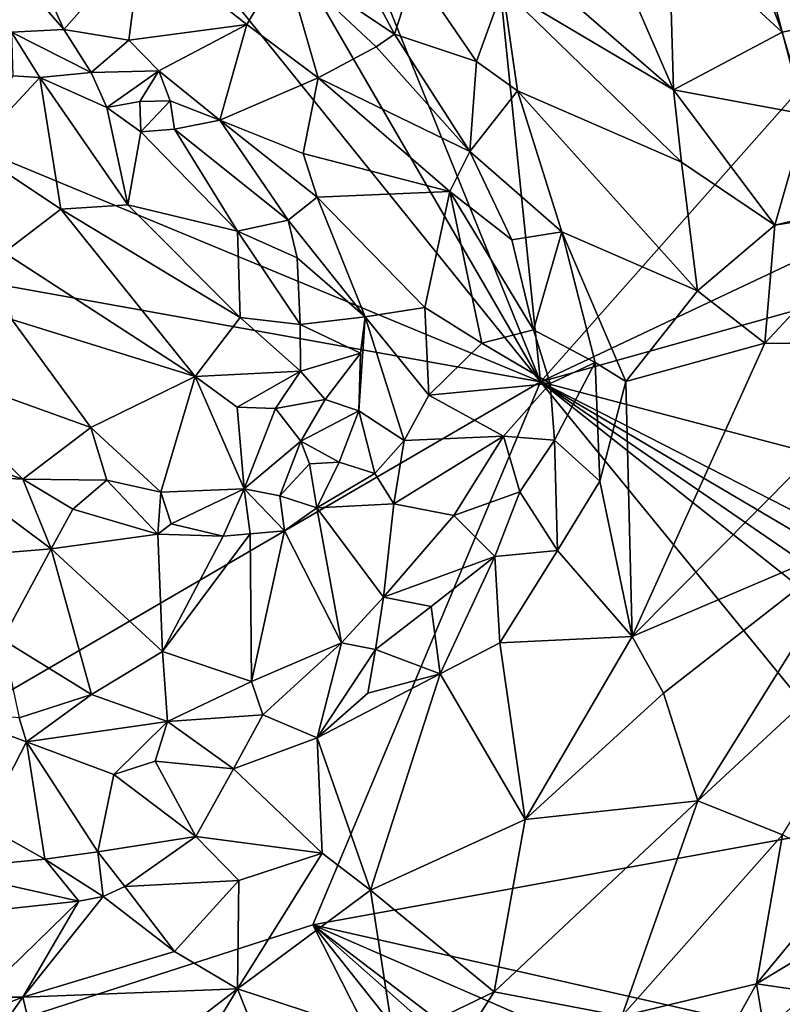
# Model space of a CAD drawing. Units: metres. Extents: x 28.44 to 33.86, y 0.25 to 5.64.
# Drawn here: x 29.83 to 30.33, y 3.35 to 4 of the extents above; entities that cross this region are included whole.
import ezdxf

# ---------------------------------------------------------------- set-up
doc = ezdxf.new("R2010")
doc.units = ezdxf.units.M

msp = doc.modelspace()

# ---------------------------------------------------------------- linework, layer by layer
at = {"layer": '1'}
for points in [[(30.16776, 3.7624, -1.53102), (29.62306, 5.10801, -1.56739), (30.02851, 5.1218, -1.57033)], [(30.16776, 3.7624, -1.53102), (30.02851, 5.1218, -1.57033), (30.33695, 3.95341, -1.53437)], [(30.32782, 4.26507, -1.54178), (30.33695, 3.95341, -1.53437), (30.02851, 5.1218, -1.57033)], [(29.44859, 5.00355, -1.56754), (29.62306, 5.10801, -1.56739), (30.16776, 3.7624, -1.53102)], [(29.28437, 4.85896, -1.56533), (29.44859, 5.00355, -1.56754), (30.16776, 3.7624, -1.53102)], [(29.30631, 4.11975, -1.5528), (29.28437, 4.85896, -1.56533), (30.16776, 3.7624, -1.53102)], [(29.04194, 3.96471, -1.55045), (29.30631, 4.11975, -1.5528), (30.16776, 3.7624, -1.53102)], [(30.07653, 4.10926, -1.36067), (30.14299, 4.02097, -1.35759), (30.25522, 3.9543, -1.37775)], [(30.20032, 4.08063, -1.39812), (30.07653, 4.10926, -1.36067), (30.25522, 3.9543, -1.37775)], [(29.8201, 3.99232, -1.45589), (29.85442, 3.99413, -1.44908), (29.77626, 4.08463, -1.39402)], [(29.82568, 4.05849, -1.40061), (29.77626, 4.08463, -1.39402), (29.85442, 3.99413, -1.44908)], [(30.02219, 4.08416, -1.34583), (29.99949, 4.03908, -1.36394), (30.0719, 3.99093, -1.35993)], [(30.02219, 4.08416, -1.34583), (30.0719, 3.99093, -1.35993), (30.08526, 4.03249, -1.34858)], [(30.25216, 4.06094, -1.37598), (30.20032, 4.08063, -1.39812), (30.25522, 3.9543, -1.37775)], [(30.25216, 4.06094, -1.37598), (30.25522, 3.9543, -1.37775), (30.32659, 3.99237, -1.35123)], [(30.30682, 4.0449, -1.35318), (30.25216, 4.06094, -1.37598), (30.32659, 3.99237, -1.35123)], [(29.82568, 4.05849, -1.40061), (29.85442, 3.99413, -1.44908), (29.90553, 4.05163, -1.37839)], [(29.85442, 3.99413, -1.44908), (29.89727, 3.987, -1.4394), (29.90553, 4.05163, -1.37839)], [(29.90553, 4.05163, -1.37839), (29.89727, 3.987, -1.4394), (29.97464, 3.99742, -1.40033)], [(29.99949, 4.03908, -1.36394), (29.90553, 4.05163, -1.37839), (29.97464, 3.99742, -1.40033)], [(30.30682, 4.0449, -1.35318), (30.32659, 3.99237, -1.35123), (30.39521, 4.00579, -1.35567)], [(29.97464, 3.99742, -1.40033), (30.02153, 3.96222, -1.40379), (29.99949, 4.03908, -1.36394)], [(30.05968, 3.98263, -1.3674), (29.99949, 4.03908, -1.36394), (30.02153, 3.96222, -1.40379)], [(29.99949, 4.03908, -1.36394), (30.05968, 3.98263, -1.3674), (30.0719, 3.99093, -1.35993)], [(30.08526, 4.03249, -1.34858), (30.0719, 3.99093, -1.35993), (30.12565, 3.9731, -1.34937)], [(30.14299, 4.02097, -1.35759), (30.08526, 4.03249, -1.34858), (30.12565, 3.9731, -1.34937)], [(30.14299, 4.02097, -1.35759), (30.12565, 3.9731, -1.34937), (30.15272, 3.95376, -1.34874)], [(30.14299, 4.02097, -1.35759), (30.15272, 3.95376, -1.34874), (30.26039, 3.9068, -1.37019)], [(30.14299, 4.02097, -1.35759), (30.26039, 3.9068, -1.37019), (30.25522, 3.9543, -1.37775)], [(30.32659, 3.99237, -1.35123), (30.34252, 3.93816, -1.3497), (30.39521, 4.00579, -1.35567)], [(29.85442, 3.99413, -1.44908), (29.8201, 3.99232, -1.45589), (29.87243, 3.96569, -1.45644)], [(29.89727, 3.987, -1.4394), (29.85442, 3.99413, -1.44908), (29.87243, 3.96569, -1.45644)], [(29.89727, 3.987, -1.4394), (29.91695, 3.96694, -1.44882), (29.97464, 3.99742, -1.40033)], [(29.91695, 3.96694, -1.44882), (29.95692, 3.9344, -1.45642), (29.97464, 3.99742, -1.40033)], [(29.97464, 3.99742, -1.40033), (29.95692, 3.9344, -1.45642), (30.02153, 3.96222, -1.40379)], [(29.8201, 3.99232, -1.45589), (29.83857, 3.96248, -1.45691), (29.87243, 3.96569, -1.45644)], [(29.83857, 3.96248, -1.45691), (29.8201, 3.99232, -1.45589), (29.821, 3.96368, -1.45347)], [(30.05968, 3.98263, -1.3674), (30.1213, 3.91385, -1.35812), (30.0719, 3.99093, -1.35993)], [(30.0719, 3.99093, -1.35993), (30.1213, 3.91385, -1.35812), (30.12565, 3.9731, -1.34937)], [(30.32659, 3.99237, -1.35123), (30.25522, 3.9543, -1.37775), (30.34252, 3.93816, -1.3497)], [(29.89727, 3.987, -1.4394), (29.87243, 3.96569, -1.45644), (29.91695, 3.96694, -1.44882)], [(30.05968, 3.98263, -1.3674), (30.02153, 3.96222, -1.40379), (30.1213, 3.91385, -1.35812)], [(30.12565, 3.9731, -1.34937), (30.1213, 3.91385, -1.35812), (30.15272, 3.95376, -1.34874)], [(28.98007, 3.07055, -1.5249), (29.04194, 3.96471, -1.55045), (30.16776, 3.7624, -1.53102)], [(29.83857, 3.96248, -1.45691), (29.821, 3.96368, -1.45347), (29.79429, 3.91474, -1.42279)], [(29.83857, 3.96248, -1.45691), (29.79429, 3.91474, -1.42279), (29.85245, 3.87588, -1.42016)], [(29.87243, 3.96569, -1.45644), (29.83857, 3.96248, -1.45691), (29.88265, 3.94275, -1.45623)], [(29.83857, 3.96248, -1.45691), (29.85245, 3.87588, -1.42016), (29.89653, 3.87869, -1.43156)], [(29.83857, 3.96248, -1.45691), (29.89653, 3.87869, -1.43156), (29.88265, 3.94275, -1.45623)], [(29.87243, 3.96569, -1.45644), (29.88265, 3.94275, -1.45623), (29.91695, 3.96694, -1.44882)], [(29.91695, 3.96694, -1.44882), (29.88265, 3.94275, -1.45623), (29.90442, 3.94659, -1.45783)], [(29.91695, 3.96694, -1.44882), (29.90442, 3.94659, -1.45783), (29.92439, 3.94723, -1.45748)], [(29.91695, 3.96694, -1.44882), (29.92439, 3.94723, -1.45748), (29.95692, 3.9344, -1.45642)], [(29.95692, 3.9344, -1.45642), (30.01181, 3.91257, -1.44282), (30.02153, 3.96222, -1.40379)], [(30.02153, 3.96222, -1.40379), (30.01181, 3.91257, -1.44282), (30.10826, 3.88759, -1.37949)], [(30.10826, 3.88759, -1.37949), (30.1213, 3.91385, -1.35812), (30.02153, 3.96222, -1.40379)], [(30.15272, 3.95376, -1.34874), (30.1213, 3.91385, -1.35812), (30.18171, 3.86107, -1.34826)], [(30.15272, 3.95376, -1.34874), (30.18171, 3.86107, -1.34826), (30.27105, 3.82221, -1.35398)], [(30.27105, 3.82221, -1.35398), (30.26039, 3.9068, -1.37019), (30.15272, 3.95376, -1.34874)], [(30.38402, 3.86453, -1.5307), (30.16776, 3.7624, -1.53102), (30.33695, 3.95341, -1.53437)], [(30.25522, 3.9543, -1.37775), (30.26039, 3.9068, -1.37019), (30.3217, 3.86535, -1.3527)], [(30.3217, 3.86535, -1.3527), (30.34252, 3.93816, -1.3497), (30.25522, 3.9543, -1.37775)], [(29.88265, 3.94275, -1.45623), (29.90501, 3.92671, -1.45638), (29.90442, 3.94659, -1.45783)], [(29.89653, 3.87869, -1.43156), (29.90501, 3.92671, -1.45638), (29.88265, 3.94275, -1.45623)], [(29.90442, 3.94659, -1.45783), (29.90501, 3.92671, -1.45638), (29.92439, 3.94723, -1.45748)], [(29.90501, 3.92671, -1.45638), (29.92715, 3.92856, -1.46083), (29.92439, 3.94723, -1.45748)], [(29.92439, 3.94723, -1.45748), (29.92715, 3.92856, -1.46083), (29.95692, 3.9344, -1.45642)], [(30.34252, 3.93816, -1.3497), (30.3217, 3.86535, -1.3527), (30.40407, 3.88502, -1.35469)], [(29.95692, 3.9344, -1.45642), (29.92715, 3.92856, -1.46083), (30.00202, 3.86859, -1.45718)], [(30.01181, 3.91257, -1.44282), (29.95692, 3.9344, -1.45642), (30.02092, 3.88375, -1.44944)], [(30.02092, 3.88375, -1.44944), (29.95692, 3.9344, -1.45642), (30.00202, 3.86859, -1.45718)], [(29.9685, 3.86134, -1.44901), (29.90501, 3.92671, -1.45638), (29.89653, 3.87869, -1.43156)], [(29.92715, 3.92856, -1.46083), (29.90501, 3.92671, -1.45638), (29.9685, 3.86134, -1.44901)], [(29.92715, 3.92856, -1.46083), (29.9685, 3.86134, -1.44901), (30.00202, 3.86859, -1.45718)], [(29.85245, 3.87588, -1.42016), (29.79429, 3.91474, -1.42279), (29.81521, 3.84735, -1.41871)], [(30.01181, 3.91257, -1.44282), (30.02092, 3.88375, -1.44944), (30.10826, 3.88759, -1.37949)], [(30.1213, 3.91385, -1.35812), (30.10826, 3.88759, -1.37949), (30.14892, 3.85582, -1.35939)], [(30.18171, 3.86107, -1.34826), (30.1213, 3.91385, -1.35812), (30.14892, 3.85582, -1.35939)], [(30.26039, 3.9068, -1.37019), (30.27105, 3.82221, -1.35398), (30.3217, 3.86535, -1.3527)], [(30.10826, 3.88759, -1.37949), (30.02092, 3.88375, -1.44944), (30.09175, 3.8113, -1.42049)], [(30.10826, 3.88759, -1.37949), (30.09175, 3.8113, -1.42049), (30.12913, 3.78787, -1.38897)], [(30.10826, 3.88759, -1.37949), (30.12913, 3.78787, -1.38897), (30.16319, 3.79661, -1.35993)], [(30.14892, 3.85582, -1.35939), (30.10826, 3.88759, -1.37949), (30.16319, 3.79661, -1.35993)], [(30.40407, 3.88502, -1.35469), (30.3217, 3.86535, -1.3527), (30.39928, 3.87794, -1.35365)], [(29.89653, 3.87869, -1.43156), (29.85245, 3.87588, -1.42016), (29.97033, 3.80464, -1.43154)], [(29.89653, 3.87869, -1.43156), (29.97033, 3.80464, -1.43154), (29.9685, 3.86134, -1.44901)], [(30.02092, 3.88375, -1.44944), (30.00202, 3.86859, -1.45718), (30.05263, 3.80515, -1.44842)], [(30.02092, 3.88375, -1.44944), (30.05263, 3.80515, -1.44842), (30.09175, 3.8113, -1.42049)], [(30.31527, 3.78776, -1.35004), (30.41827, 3.78662, -1.36057), (30.39928, 3.87794, -1.35365)], [(30.31527, 3.78776, -1.35004), (30.39928, 3.87794, -1.35365), (30.3217, 3.86535, -1.3527)], [(29.85245, 3.87588, -1.42016), (29.81521, 3.84735, -1.41871), (29.94071, 3.76595, -1.42075)], [(29.85245, 3.87588, -1.42016), (29.94071, 3.76595, -1.42075), (29.97033, 3.80464, -1.43154)], [(30.00788, 3.84396, -1.45556), (30.00202, 3.86859, -1.45718), (29.9685, 3.86134, -1.44901)], [(30.00202, 3.86859, -1.45718), (30.00788, 3.84396, -1.45556), (30.05263, 3.80515, -1.44842)], [(30.27105, 3.82221, -1.35398), (30.31527, 3.78776, -1.35004), (30.3217, 3.86535, -1.3527)], [(29.9685, 3.86134, -1.44901), (29.97033, 3.80464, -1.43154), (30.0097, 3.80001, -1.44807)], [(30.00788, 3.84396, -1.45556), (29.9685, 3.86134, -1.44901), (30.0097, 3.80001, -1.44807)], [(30.14892, 3.85582, -1.35939), (30.16319, 3.79661, -1.35993), (30.18171, 3.86107, -1.34826)], [(30.16319, 3.79661, -1.35993), (30.20372, 3.77504, -1.34097), (30.18171, 3.86107, -1.34826)], [(30.16776, 3.7624, -1.53102), (30.38402, 3.86453, -1.5307), (30.39204, 3.82538, -1.53225)], [(30.18171, 3.86107, -1.34826), (30.20372, 3.77504, -1.34097), (30.2238, 3.76267, -1.33946)], [(30.27105, 3.82221, -1.35398), (30.18171, 3.86107, -1.34826), (30.2238, 3.76267, -1.33946)], [(29.82019, 3.80332, -1.4275), (29.94071, 3.76595, -1.42075), (29.81521, 3.84735, -1.41871)], [(30.00788, 3.84396, -1.45556), (30.0097, 3.80001, -1.44807), (30.05263, 3.80515, -1.44842)], [(30.16776, 3.7624, -1.53102), (30.39204, 3.82538, -1.53225), (30.40321, 3.70046, -1.5276)], [(30.27105, 3.82221, -1.35398), (30.2238, 3.76267, -1.33946), (30.31527, 3.78776, -1.35004)], [(30.09175, 3.8113, -1.42049), (30.05263, 3.80515, -1.44842), (30.09434, 3.7536, -1.42493)], [(30.12913, 3.78787, -1.38897), (30.09175, 3.8113, -1.42049), (30.09434, 3.7536, -1.42493)], [(29.82019, 3.80332, -1.4275), (29.74806, 3.77714, -1.45729), (29.87212, 3.73236, -1.43944)], [(29.82019, 3.80332, -1.4275), (29.87212, 3.73236, -1.43944), (29.94071, 3.76595, -1.42075)], [(30.01001, 3.76944, -1.44546), (29.97033, 3.80464, -1.43154), (29.94071, 3.76595, -1.42075)], [(30.0097, 3.80001, -1.44807), (29.97033, 3.80464, -1.43154), (30.01001, 3.76944, -1.44546)], [(30.05263, 3.80515, -1.44842), (30.0097, 3.80001, -1.44807), (30.04942, 3.78123, -1.45018)], [(30.0097, 3.80001, -1.44807), (30.01001, 3.76944, -1.44546), (30.04942, 3.78123, -1.45018)], [(30.04942, 3.78123, -1.45018), (30.04829, 3.74325, -1.44983), (30.05263, 3.80515, -1.44842)], [(30.05263, 3.80515, -1.44842), (30.04829, 3.74325, -1.44983), (30.07818, 3.72391, -1.43566)], [(30.05263, 3.80515, -1.44842), (30.07818, 3.72391, -1.43566), (30.09434, 3.7536, -1.42493)], [(30.16319, 3.79661, -1.35993), (30.12913, 3.78787, -1.38897), (30.17406, 3.76139, -1.35279)], [(30.16319, 3.79661, -1.35993), (30.17406, 3.76139, -1.35279), (30.20372, 3.77504, -1.34097)], [(30.12913, 3.78787, -1.38897), (30.09434, 3.7536, -1.42493), (30.17406, 3.76139, -1.35279)], [(30.31527, 3.78776, -1.35004), (30.2238, 3.76267, -1.33946), (30.2281, 3.595, -1.33296)], [(30.31527, 3.78776, -1.35004), (30.2281, 3.595, -1.33296), (30.41827, 3.78662, -1.36057)], [(30.01001, 3.76944, -1.44546), (30.02616, 3.75074, -1.4511), (30.04942, 3.78123, -1.45018)], [(30.04942, 3.78123, -1.45018), (30.02616, 3.75074, -1.4511), (30.04829, 3.74325, -1.44983)], [(30.41827, 3.78662, -1.36057), (30.2281, 3.595, -1.33296), (30.37854, 3.65921, -1.35831)], [(29.74806, 3.77714, -1.45729), (29.75248, 3.72378, -1.44798), (29.8276, 3.69839, -1.45391)], [(29.74806, 3.77714, -1.45729), (29.8276, 3.69839, -1.45391), (29.87212, 3.73236, -1.43944)], [(30.17406, 3.76139, -1.35279), (30.17706, 3.72407, -1.34593), (30.20372, 3.77504, -1.34097)], [(30.20372, 3.77504, -1.34097), (30.17706, 3.72407, -1.34593), (30.20682, 3.697, -1.33502)], [(30.20372, 3.77504, -1.34097), (30.20682, 3.697, -1.33502), (30.2238, 3.76267, -1.33946)], [(30.01001, 3.76944, -1.44546), (29.94071, 3.76595, -1.42075), (29.96831, 3.74577, -1.43409)], [(29.99369, 3.7448, -1.44323), (30.01001, 3.76944, -1.44546), (29.96831, 3.74577, -1.43409)], [(30.01001, 3.76944, -1.44546), (29.99369, 3.7448, -1.44323), (30.02616, 3.75074, -1.4511)], [(28.98007, 3.07055, -1.5249), (30.16776, 3.7624, -1.53102), (30.01803, 3.40534, -1.52404)], [(29.87212, 3.73236, -1.43944), (29.91818, 3.68975, -1.45867), (29.94071, 3.76595, -1.42075)], [(29.94071, 3.76595, -1.42075), (29.91818, 3.68975, -1.45867), (29.97297, 3.69204, -1.46459)], [(29.94071, 3.76595, -1.42075), (29.97297, 3.69204, -1.46459), (29.96831, 3.74577, -1.43409)], [(30.01803, 3.40534, -1.52404), (30.16776, 3.7624, -1.53102), (30.40228, 3.47523, -1.52296)], [(30.09434, 3.7536, -1.42493), (30.14355, 3.72658, -1.37077), (30.17406, 3.76139, -1.35279)], [(30.17406, 3.76139, -1.35279), (30.14355, 3.72658, -1.37077), (30.17706, 3.72407, -1.34593)], [(30.40228, 3.47523, -1.52296), (30.16776, 3.7624, -1.53102), (30.41474, 3.56677, -1.52392)], [(30.41987, 3.63359, -1.5252), (30.16776, 3.7624, -1.53102), (30.40321, 3.70046, -1.5276)], [(30.16776, 3.7624, -1.53102), (30.41987, 3.63359, -1.5252), (30.42428, 3.61088, -1.52593)], [(30.41474, 3.56677, -1.52392), (30.16776, 3.7624, -1.53102), (30.43401, 3.57953, -1.52718)], [(30.16776, 3.7624, -1.53102), (30.42428, 3.61088, -1.52593), (30.43401, 3.57953, -1.52718)], [(30.2238, 3.76267, -1.33946), (30.20682, 3.697, -1.33502), (30.2281, 3.595, -1.33296)], [(30.02616, 3.75074, -1.4511), (29.99369, 3.7448, -1.44323), (30.01015, 3.72343, -1.45697)], [(30.02616, 3.75074, -1.4511), (30.01015, 3.72343, -1.45697), (30.04829, 3.74325, -1.44983)], [(30.07818, 3.72391, -1.43566), (30.14355, 3.72658, -1.37077), (30.09434, 3.7536, -1.42493)], [(29.96831, 3.74577, -1.43409), (29.97297, 3.69204, -1.46459), (29.99369, 3.7448, -1.44323)], [(29.99369, 3.7448, -1.44323), (29.97297, 3.69204, -1.46459), (30.01015, 3.72343, -1.45697)], [(30.04829, 3.74325, -1.44983), (30.01015, 3.72343, -1.45697), (30.03551, 3.70949, -1.45558)], [(30.04829, 3.74325, -1.44983), (30.03551, 3.70949, -1.45558), (30.05882, 3.70211, -1.44221)], [(30.04829, 3.74325, -1.44983), (30.05882, 3.70211, -1.44221), (30.07818, 3.72391, -1.43566)], [(29.87212, 3.73236, -1.43944), (29.8276, 3.69839, -1.45391), (29.88274, 3.69778, -1.45423)], [(29.87212, 3.73236, -1.43944), (29.88274, 3.69778, -1.45423), (29.91818, 3.68975, -1.45867)], [(29.8276, 3.69839, -1.45391), (29.75248, 3.72378, -1.44798), (29.78178, 3.70059, -1.44572)], [(30.01015, 3.72343, -1.45697), (29.97297, 3.69204, -1.46459), (29.99636, 3.68751, -1.46533)], [(30.01015, 3.72343, -1.45697), (29.99636, 3.68751, -1.46533), (30.01589, 3.70847, -1.46541)], [(30.03551, 3.70949, -1.45558), (30.01015, 3.72343, -1.45697), (30.01589, 3.70847, -1.46541)], [(30.05882, 3.70211, -1.44221), (30.07147, 3.68229, -1.42188), (30.07818, 3.72391, -1.43566)], [(30.07818, 3.72391, -1.43566), (30.07147, 3.68229, -1.42188), (30.14355, 3.72658, -1.37077)], [(30.07147, 3.68229, -1.42188), (30.11078, 3.67456, -1.37518), (30.14355, 3.72658, -1.37077)], [(30.11078, 3.67456, -1.37518), (30.15417, 3.68997, -1.34826), (30.14355, 3.72658, -1.37077)], [(30.14355, 3.72658, -1.37077), (30.15417, 3.68997, -1.34826), (30.17706, 3.72407, -1.34593)], [(30.17706, 3.72407, -1.34593), (30.15417, 3.68997, -1.34826), (30.17893, 3.65159, -1.33201)], [(30.17706, 3.72407, -1.34593), (30.17893, 3.65159, -1.33201), (30.20682, 3.697, -1.33502)], [(30.01589, 3.70847, -1.46541), (30.02071, 3.67949, -1.45638), (30.03551, 3.70949, -1.45558)], [(30.03551, 3.70949, -1.45558), (30.02071, 3.67949, -1.45638), (30.05882, 3.70211, -1.44221)], [(30.01589, 3.70847, -1.46541), (29.99636, 3.68751, -1.46533), (30.02071, 3.67949, -1.45638)], [(29.78178, 3.70059, -1.44572), (29.84602, 3.6527, -1.43651), (29.8276, 3.69839, -1.45391)], [(29.84602, 3.6527, -1.43651), (29.78178, 3.70059, -1.44572), (29.80107, 3.64886, -1.41823)], [(29.8276, 3.69839, -1.45391), (29.84602, 3.6527, -1.43651), (29.86036, 3.67866, -1.45447)], [(29.88274, 3.69778, -1.45423), (29.8276, 3.69839, -1.45391), (29.86036, 3.67866, -1.45447)], [(29.88274, 3.69778, -1.45423), (29.86036, 3.67866, -1.45447), (29.91633, 3.66214, -1.45667)], [(29.88274, 3.69778, -1.45423), (29.91633, 3.66214, -1.45667), (29.91818, 3.68975, -1.45867)], [(30.05882, 3.70211, -1.44221), (30.02071, 3.67949, -1.45638), (30.07147, 3.68229, -1.42188)], [(30.20682, 3.697, -1.33502), (30.17893, 3.65159, -1.33201), (30.2281, 3.595, -1.33296)], [(29.97297, 3.69204, -1.46459), (29.91818, 3.68975, -1.45867), (29.92501, 3.66903, -1.45892)], [(29.92501, 3.66903, -1.45892), (29.95921, 3.66093, -1.45829), (29.97297, 3.69204, -1.46459)], [(29.95921, 3.66093, -1.45829), (29.97688, 3.66242, -1.45659), (29.97297, 3.69204, -1.46459)], [(29.97688, 3.66242, -1.45659), (29.99942, 3.66438, -1.45413), (29.97297, 3.69204, -1.46459)], [(29.99636, 3.68751, -1.46533), (29.97297, 3.69204, -1.46459), (29.99942, 3.66438, -1.45413)], [(30.11078, 3.67456, -1.37518), (30.13779, 3.64761, -1.33928), (30.15417, 3.68997, -1.34826)], [(30.15417, 3.68997, -1.34826), (30.13779, 3.64761, -1.33928), (30.17893, 3.65159, -1.33201)], [(29.91633, 3.66214, -1.45667), (29.92501, 3.66903, -1.45892), (29.91818, 3.68975, -1.45867)], [(29.99636, 3.68751, -1.46533), (29.99942, 3.66438, -1.45413), (30.02071, 3.67949, -1.45638)], [(29.84602, 3.6527, -1.43651), (29.91633, 3.66214, -1.45667), (29.86036, 3.67866, -1.45447)], [(29.99942, 3.66438, -1.45413), (30.03694, 3.59079, -1.36819), (30.02071, 3.67949, -1.45638)], [(30.02071, 3.67949, -1.45638), (30.06463, 3.62089, -1.37937), (30.07147, 3.68229, -1.42188)], [(30.03694, 3.59079, -1.36819), (30.06463, 3.62089, -1.37937), (30.02071, 3.67949, -1.45638)], [(30.07147, 3.68229, -1.42188), (30.06463, 3.62089, -1.37937), (30.11078, 3.67456, -1.37518)], [(30.06463, 3.62089, -1.37937), (30.13779, 3.64761, -1.33928), (30.11078, 3.67456, -1.37518)], [(29.92501, 3.66903, -1.45892), (29.91633, 3.66214, -1.45667), (29.95921, 3.66093, -1.45829)], [(29.97688, 3.66242, -1.45659), (29.97781, 3.56546, -1.36442), (29.99942, 3.66438, -1.45413)], [(29.99942, 3.66438, -1.45413), (29.97781, 3.56546, -1.36442), (30.03694, 3.59079, -1.36819)], [(29.91633, 3.66214, -1.45667), (29.84602, 3.6527, -1.43651), (29.91939, 3.5851, -1.38717)], [(29.91633, 3.66214, -1.45667), (29.91939, 3.5851, -1.38717), (29.95921, 3.66093, -1.45829)], [(29.91939, 3.5851, -1.38717), (29.97781, 3.56546, -1.36442), (29.97688, 3.66242, -1.45659)], [(29.95921, 3.66093, -1.45829), (29.91939, 3.5851, -1.38717), (29.97688, 3.66242, -1.45659)], [(30.2281, 3.595, -1.33296), (30.24858, 3.5576, -1.33666), (30.37854, 3.65921, -1.35831)], [(30.37854, 3.65921, -1.35831), (30.24858, 3.5576, -1.33666), (30.27128, 3.48685, -1.34878)], [(30.37854, 3.65921, -1.35831), (30.27128, 3.48685, -1.34878), (30.43106, 3.63525, -1.37863)], [(29.80107, 3.64886, -1.41823), (29.81418, 3.59289, -1.379), (29.84602, 3.6527, -1.43651)], [(29.84602, 3.6527, -1.43651), (29.81418, 3.59289, -1.379), (29.87274, 3.55691, -1.36357)], [(29.84602, 3.6527, -1.43651), (29.87274, 3.55691, -1.36357), (29.91939, 3.5851, -1.38717)], [(30.13779, 3.64761, -1.33928), (30.14104, 3.59076, -1.3302), (30.17893, 3.65159, -1.33201)], [(30.17893, 3.65159, -1.33201), (30.14104, 3.59076, -1.3302), (30.2281, 3.595, -1.33296)], [(30.06463, 3.62089, -1.37937), (30.09599, 3.61475, -1.35183), (30.13779, 3.64761, -1.33928)], [(30.09599, 3.61475, -1.35183), (30.10186, 3.57035, -1.33263), (30.13779, 3.64761, -1.33928)], [(30.13779, 3.64761, -1.33928), (30.10186, 3.57035, -1.33263), (30.14104, 3.59076, -1.3302)], [(30.27128, 3.48685, -1.34878), (30.32684, 3.46458, -1.37241), (30.43106, 3.63525, -1.37863)], [(30.03694, 3.59079, -1.36819), (30.0594, 3.58636, -1.35679), (30.06463, 3.62089, -1.37937)], [(30.06463, 3.62089, -1.37937), (30.0594, 3.58636, -1.35679), (30.09599, 3.61475, -1.35183)], [(30.0594, 3.58636, -1.35679), (30.10186, 3.57035, -1.33263), (30.09599, 3.61475, -1.35183)], [(29.81418, 3.59289, -1.379), (29.8252, 3.54147, -1.35554), (29.87274, 3.55691, -1.36357)], [(30.2281, 3.595, -1.33296), (30.14104, 3.59076, -1.3302), (30.15763, 3.4746, -1.33524)], [(30.2281, 3.595, -1.33296), (30.15763, 3.4746, -1.33524), (30.24858, 3.5576, -1.33666)], [(29.97781, 3.56546, -1.36442), (29.98532, 3.54339, -1.35029), (30.03694, 3.59079, -1.36819)], [(29.98532, 3.54339, -1.35029), (30.02101, 3.52825, -1.34016), (30.03694, 3.59079, -1.36819)], [(30.03694, 3.59079, -1.36819), (30.02101, 3.52825, -1.34016), (30.0594, 3.58636, -1.35679)], [(30.02101, 3.52825, -1.34016), (30.05438, 3.55771, -1.34332), (30.0594, 3.58636, -1.35679)], [(30.0594, 3.58636, -1.35679), (30.05438, 3.55771, -1.34332), (30.10186, 3.57035, -1.33263)], [(30.10186, 3.57035, -1.33263), (30.15763, 3.4746, -1.33524), (30.14104, 3.59076, -1.3302)], [(29.87274, 3.55691, -1.36357), (29.92253, 3.53898, -1.35673), (29.91939, 3.5851, -1.38717)], [(29.91939, 3.5851, -1.38717), (29.92253, 3.53898, -1.35673), (29.97781, 3.56546, -1.36442)], [(30.05438, 3.55771, -1.34332), (30.02101, 3.52825, -1.34016), (30.10186, 3.57035, -1.33263)], [(30.02101, 3.52825, -1.34016), (30.05602, 3.42812, -1.34065), (30.10186, 3.57035, -1.33263)], [(30.10186, 3.57035, -1.33263), (30.05602, 3.42812, -1.34065), (30.15763, 3.4746, -1.33524)], [(29.92253, 3.53898, -1.35673), (29.98532, 3.54339, -1.35029), (29.97781, 3.56546, -1.36442)], [(29.8252, 3.54147, -1.35554), (29.82993, 3.52581, -1.35667), (29.87274, 3.55691, -1.36357)], [(29.82993, 3.52581, -1.35667), (29.92253, 3.53898, -1.35673), (29.87274, 3.55691, -1.36357)], [(30.15763, 3.4746, -1.33524), (30.27128, 3.48685, -1.34878), (30.24858, 3.5576, -1.33666)], [(29.77498, 3.5461, -1.35701), (29.80168, 3.47106, -1.38707), (29.82993, 3.52581, -1.35667)], [(29.8252, 3.54147, -1.35554), (29.77498, 3.5461, -1.35701), (29.82993, 3.52581, -1.35667)], [(29.92253, 3.53898, -1.35673), (29.96587, 3.50786, -1.34719), (29.98532, 3.54339, -1.35029)], [(29.98532, 3.54339, -1.35029), (29.96587, 3.50786, -1.34719), (30.02101, 3.52825, -1.34016)], [(29.92253, 3.53898, -1.35673), (29.82993, 3.52581, -1.35667), (29.8874, 3.50419, -1.35654)], [(29.92253, 3.53898, -1.35673), (29.8874, 3.50419, -1.35654), (29.91455, 3.51306, -1.35399)], [(29.92253, 3.53898, -1.35673), (29.91455, 3.51306, -1.35399), (29.96587, 3.50786, -1.34719)], [(30.02101, 3.52825, -1.34016), (29.96587, 3.50786, -1.34719), (30.02426, 3.45257, -1.34279)], [(30.02101, 3.52825, -1.34016), (30.02426, 3.45257, -1.34279), (30.05602, 3.42812, -1.34065)], [(29.82993, 3.52581, -1.35667), (29.80168, 3.47106, -1.38707), (29.84203, 3.44864, -1.38359)], [(29.82993, 3.52581, -1.35667), (29.84203, 3.44864, -1.38359), (29.87679, 3.45333, -1.37327)], [(29.82993, 3.52581, -1.35667), (29.87679, 3.45333, -1.37327), (29.8874, 3.50419, -1.35654)], [(29.91455, 3.51306, -1.35399), (29.8874, 3.50419, -1.35654), (29.94129, 3.46347, -1.35749)], [(29.91455, 3.51306, -1.35399), (29.94129, 3.46347, -1.35749), (29.96587, 3.50786, -1.34719)], [(29.8874, 3.50419, -1.35654), (29.87679, 3.45333, -1.37327), (29.94129, 3.46347, -1.35749)], [(29.96587, 3.50786, -1.34719), (29.94129, 3.46347, -1.35749), (30.02426, 3.45257, -1.34279)], [(30.13731, 3.36131, -1.3475), (30.22123, 3.34527, -1.36647), (30.27128, 3.48685, -1.34878)], [(30.15763, 3.4746, -1.33524), (30.13731, 3.36131, -1.3475), (30.27128, 3.48685, -1.34878)], [(30.27128, 3.48685, -1.34878), (30.22123, 3.34527, -1.36647), (30.32684, 3.46458, -1.37241)], [(29.80168, 3.47106, -1.38707), (29.77172, 3.44181, -1.40154), (29.84203, 3.44864, -1.38359)], [(30.01803, 3.40534, -1.52404), (30.40228, 3.47523, -1.52296), (30.43268, 3.31169, -1.51897)], [(30.13731, 3.36131, -1.3475), (30.15763, 3.4746, -1.33524), (30.05602, 3.42812, -1.34065)], [(29.94129, 3.46347, -1.35749), (29.87679, 3.45333, -1.37327), (29.89465, 3.4307, -1.37114)], [(29.94129, 3.46347, -1.35749), (29.89465, 3.4307, -1.37114), (29.96958, 3.43448, -1.35319)], [(29.94129, 3.46347, -1.35749), (29.96958, 3.43448, -1.35319), (30.02426, 3.45257, -1.34279)], [(30.32684, 3.46458, -1.37241), (30.22123, 3.34527, -1.36647), (30.30982, 3.36652, -1.39814)], [(30.32684, 3.46458, -1.37241), (30.30982, 3.36652, -1.39814), (30.37122, 3.44102, -1.39835)], [(29.87679, 3.45333, -1.37327), (29.84203, 3.44864, -1.38359), (29.88038, 3.42404, -1.37254)], [(29.87679, 3.45333, -1.37327), (29.88038, 3.42404, -1.37254), (29.89465, 3.4307, -1.37114)], [(30.02426, 3.45257, -1.34279), (29.96958, 3.43448, -1.35319), (29.96862, 3.36337, -1.34003)], [(30.02426, 3.45257, -1.34279), (29.96862, 3.36337, -1.34003), (30.05602, 3.42812, -1.34065)], [(29.84203, 3.44864, -1.38359), (29.77172, 3.44181, -1.40154), (29.86427, 3.42099, -1.37523)], [(29.84203, 3.44864, -1.38359), (29.86427, 3.42099, -1.37523), (29.88038, 3.42404, -1.37254)], [(29.71517, 3.4049, -1.37273), (29.86427, 3.42099, -1.37523), (29.77172, 3.44181, -1.40154)], [(30.30982, 3.36652, -1.39814), (30.36528, 3.40015, -1.40224), (30.37122, 3.44102, -1.39835)], [(29.89465, 3.4307, -1.37114), (29.92722, 3.38797, -1.34676), (29.96958, 3.43448, -1.35319)], [(29.92722, 3.38797, -1.34676), (29.96862, 3.36337, -1.34003), (29.96958, 3.43448, -1.35319)], [(29.88038, 3.42404, -1.37254), (29.92722, 3.38797, -1.34676), (29.89465, 3.4307, -1.37114)], [(30.05602, 3.42812, -1.34065), (29.96862, 3.36337, -1.34003), (30.07135, 3.32947, -1.34818)], [(30.05602, 3.42812, -1.34065), (30.07135, 3.32947, -1.34818), (30.13731, 3.36131, -1.3475)], [(29.71517, 3.4049, -1.37273), (29.79956, 3.35784, -1.34146), (29.86427, 3.42099, -1.37523)], [(29.86427, 3.42099, -1.37523), (29.79956, 3.35784, -1.34146), (29.8275, 3.3579, -1.34047)], [(29.86427, 3.42099, -1.37523), (29.8275, 3.3579, -1.34047), (29.88038, 3.42404, -1.37254)], [(29.88038, 3.42404, -1.37254), (29.8275, 3.3579, -1.34047), (29.92722, 3.38797, -1.34676)], [(30.3887, 2.67723, -1.50834), (28.98007, 3.07055, -1.5249), (30.01803, 3.40534, -1.52404)], [(30.3887, 2.67723, -1.50834), (30.01803, 3.40534, -1.52404), (30.42764, 2.88958, -1.51269)], [(30.45844, 3.01651, -1.51321), (30.42764, 2.88958, -1.51269), (30.01803, 3.40534, -1.52404)], [(30.01803, 3.40534, -1.52404), (30.44219, 3.08167, -1.51405), (30.45844, 3.01651, -1.51321)], [(30.01803, 3.40534, -1.52404), (30.43126, 3.22545, -1.51564), (30.44219, 3.08167, -1.51405)], [(30.43126, 3.22545, -1.51564), (30.01803, 3.40534, -1.52404), (30.43268, 3.31169, -1.51897)], [(30.36528, 3.40015, -1.40224), (30.30982, 3.36652, -1.39814), (30.34407, 3.36166, -1.39821)], [(29.8275, 3.3579, -1.34047), (29.96862, 3.36337, -1.34003), (29.92722, 3.38797, -1.34676)], [(30.22123, 3.34527, -1.36647), (30.26398, 3.2842, -1.40765), (30.30982, 3.36652, -1.39814)], [(30.30982, 3.36652, -1.39814), (30.26398, 3.2842, -1.40765), (30.31494, 3.33508, -1.40363)], [(30.30982, 3.36652, -1.39814), (30.31494, 3.33508, -1.40363), (30.34407, 3.36166, -1.39821)], [(29.8275, 3.3579, -1.34047), (29.84861, 3.27079, -1.34536), (29.96862, 3.36337, -1.34003)], [(29.96862, 3.36337, -1.34003), (29.84861, 3.27079, -1.34536), (29.92195, 3.28569, -1.34501)], [(29.92195, 3.28569, -1.34501), (30.00784, 3.26543, -1.35509), (29.96862, 3.36337, -1.34003)], [(29.96862, 3.36337, -1.34003), (30.00784, 3.26543, -1.35509), (30.07135, 3.32947, -1.34818)], [(30.07135, 3.32947, -1.34818), (30.04459, 3.21608, -1.37894), (30.13731, 3.36131, -1.3475)], [(30.13731, 3.36131, -1.3475), (30.04459, 3.21608, -1.37894), (30.22123, 3.34527, -1.36647)], [(30.34407, 3.36166, -1.39821), (30.31494, 3.33508, -1.40363), (30.35504, 3.34325, -1.38665)], [(29.65618, 3.2919, -1.34279), (29.75159, 3.25153, -1.34827), (29.8275, 3.3579, -1.34047)], [(29.65618, 3.2919, -1.34279), (29.8275, 3.3579, -1.34047), (29.79956, 3.35784, -1.34146)], [(29.75159, 3.25153, -1.34827), (29.84861, 3.27079, -1.34536), (29.8275, 3.3579, -1.34047)]]:
    msp.add_3dface(points, dxfattribs=at)

doc.saveas('drawing.dxf')
